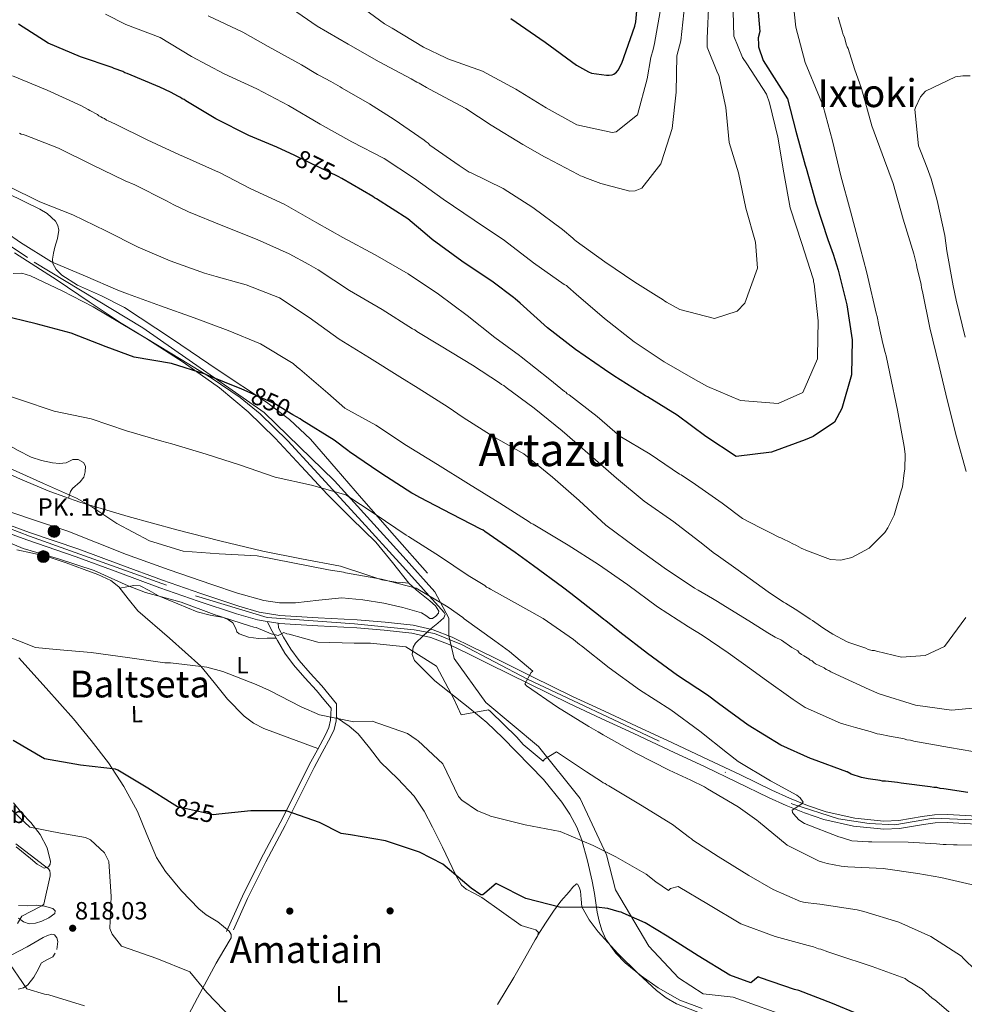
# Model space of a CAD drawing. Extents: x 586884 to 593753, y 743068 to 747785.
# Drawn here: x 590580 to 590986, y 744745 to 745168 of the extents above; entities that cross this region are included whole.
import ezdxf
from ezdxf.enums import TextEntityAlignment as Align

# ---------------------------------------------------------------- set-up
doc = ezdxf.new("R2010")
doc.units = 0
doc.header["$MEASUREMENT"] = 0
for name, pattern in [('DGN Style 3', [109.43408, 78.1672, -31.26688]), ('DGN Style 4', [125.145687, 62.53376, -31.26688, 0.078167, -31.26688]), ('DGN Style 5', [54.71704, 23.45016, -31.26688])]:
    doc.linetypes.add(name, pattern=pattern)
for name, color, linetype in [('Nivel 16', 7, 'Continuous'), ('Nivel 17', 7, 'Continuous'), ('Nivel 21', 7, 'Continuous'), ('Nivel 22', 7, 'Continuous'), ('Nivel 23', 7, 'Continuous'), ('Nivel 35', 7, 'Continuous'), ('Nivel 36', 7, 'Continuous'), ('Nivel 37', 7, 'Continuous'), ('Nivel 4', 7, 'Continuous'), ('Nivel 41', 7, 'Continuous'), ('Nivel 44', 7, 'Continuous'), ('Nivel 45', 7, 'Continuous'), ('Nivel 5', 7, 'Continuous'), ('Nivel 54', 7, 'Continuous'), ('Nivel 59', 7, 'Continuous'), ('Nivel 7', 7, 'Continuous')]:
    doc.layers.add(name, color=color, linetype=linetype)
doc.styles.add('Style-arial', font='arial.shx', dxfattribs={"bigfont": 'arialbig.shx'})
doc.styles.add('Style-ariali', font='ariali.shx', dxfattribs={"bigfont": 'arialibig.shx'})
doc.styles.add('Style-arialn', font='arialn.shx', dxfattribs={"bigfont": 'arialnbig.shx'})
doc.styles.add('Style-times', font='times.shx', dxfattribs={"bigfont": 'timesbig.shx'})

# ---------------------------------------------------------------- blocks, each defined once
blk = doc.blocks.new('5PATER_12')
at = {"layer": 'Nivel 7', "linetype": 'Continuous', "lineweight": 0}
h = blk.add_hatch(color=53, dxfattribs=at)
edge = h.paths.add_edge_path()
edge.add_ellipse((0, 0), major_axis=(-1.08, -1.12), ratio=0.999422, start_angle=0, end_angle=360)
blk = doc.blocks.new('5PERFI_21')
at = {"layer": 'Nivel 17', "linetype": 'Continuous', "lineweight": 0}
h = blk.add_hatch(color=7, dxfattribs=at)
edge = h.paths.add_edge_path()
edge.add_arc((0, 0), 1.56, 315.6665, 675.6665)
blk = doc.blocks.new('5PERFI_20')
at = {"layer": 'Nivel 17', "color": 7, "linetype": 'Continuous', "lineweight": 0}
blk.add_blockref('5PERFI_21', (0, 0), dxfattribs=at)
blk = doc.blocks.new('5HITCA')
at = {"layer": 'Nivel 21', "linetype": 'Continuous', "lineweight": 0}
h = blk.add_hatch(color=1, dxfattribs=at)
edge = h.paths.add_edge_path()
edge.add_arc((0, 0), 2.56, 0, 360)
at = {"layer": 'Nivel 21', "color": 7, "linetype": 'Continuous', "lineweight": 0}
blk.add_circle((0, 0), 2.56, dxfattribs=at)

msp = doc.modelspace()

# ---------------------------------------------------------------- linework, layer by layer
at = {"layer": 'Nivel 16', "color": 1, "linetype": 'Continuous', "lineweight": 13}
msp.add_polyline3d([(590574.982, 745093.488, 859.733), (590588.69, 745086.716, 859.628), (590591.817, 745084.834, 859.635), (590595.351, 745081.63, 859.613), (590596.387, 745079.804, 859.573), (590596.807, 745077.794, 859.505), (590596.219, 745074.167, 859.017), (590595.185, 745070.371, 858.138), (590594.619, 745067.794, 857.042), (590594.106, 745065.233, 856.202), (590594.242, 745063.418, 856.114), (590595.776, 745060.774, 856.028), (590598.172, 745058.445, 855.974), (590604.86, 745054.046, 855.874), (590615.165, 745049.476, 855.744), (590625.103, 745044.52, 855.518), (590645.275, 745031.243, 854.575), (590665.284, 745017.649, 853.354), (590685.968, 745003.84, 851.976), (590695.88, 744996.416, 851.177), (590704.929, 744987.923, 850.279), (590715.998, 744975.265, 848.377), (590726.867, 744962.549, 846.52), (590741.008, 744946.481, 844.982), (590755.149, 744930.413, 843.445)], dxfattribs=at)
at = {"layer": 'Nivel 21', "color": 7, "linetype": 'DGN Style 3', "lineweight": 0}
for points in [[(590518.358, 745109.343, 858.623), (590586.32, 745064.002, 854.344), (590632.91, 745035.733, 852.651), (590685.013, 744999.46, 849.133), (590715.218, 744969.989, 846.208), (590744.668, 744937.494, 842.835), (590758.261, 744922.381, 840.815), (590764.301, 744911.045, 839.214), (590764.301, 744903.489, 837.9), (590766.567, 744893.665, 836.489), (590780.159, 744874.773, 835.449), (590802.813, 744855.881, 835.144), (590820.708, 744833.582, 832.996), (590832.035, 744809.4, 829.783), (590835.811, 744794.287, 827.03), (590850.158, 744770.105, 824.26), (590862.995, 744756.503, 823.812), (590873.567, 744749.702, 823.791), (590886.404, 744748.19, 824.304), (590912.078, 744739.122, 824.06), (590939.263, 744720.23, 823.214), (590954.365, 744705.872, 822.708), (590973.243, 744683.957, 821.455)], [(590686.306, 744909.638, 836.333), (590688.488, 744905.534, 835.536), (590690.672, 744901.43, 834.738), (590693.88, 744896.031, 833.687), (590697.628, 744890.974, 832.688), (590702.532, 744885.472, 832.109), (590707.439, 744879.982, 831.549), (590710.616, 744876.174, 830.808), (590713.792, 744872.367, 830.068), (590713.68, 744869.802, 829.556), (590713.567, 744867.238, 829.043), (590712.815, 744864.021, 828.598), (590711.362, 744860.948, 828.303), (590707.855, 744854.496, 827.507), (590704.392, 744848.052, 826.765), (590698.134, 744835.588, 825.927), (590691.867, 744823.13, 825.284), (590683.625, 744807.461, 823.872), (590675.717, 744791.617, 822.721), (590668.849, 744776.493, 822.146)]]:
    msp.add_polyline3d(points, dxfattribs=at)
at = {"layer": 'Nivel 21', "color": 7, "linetype": 'Continuous', "lineweight": 13}
for points in [[(590691.029, 744908.855, 836.331), (590686.306, 744909.638, 836.333), (590682.18, 744910.322, 836.334), (590673.143, 744912.851, 836.331), (590656.642, 744918.365, 836.286), (590640.262, 744924.144, 836.217), (590622.244, 744930.772, 836.039), (590604.226, 744937.394, 835.875), (590583.141, 744944.656, 835.94), (590562.191, 744952.283, 836.046), (590552.145, 744956.663, 836.016), (590542.153, 744961.163, 835.989), (590527.411, 744967.538, 836.103), (590512.672, 744973.92, 836.331), (590495.778, 744981.26, 836.705), (590478.898, 744988.62, 837.299), (590467.298, 744993.743, 837.98), (590455.711, 744998.887, 838.723), (590443.876, 745004.281, 839.054), (590439.918, 745006.085, 839.165), (590432.5, 745009.182, 839.542)], [(590563.465, 744955.472, 836.046), (590584.287, 744947.892, 835.94), (590605.377, 744940.628, 835.875), (590623.429, 744933.994, 836.039), (590641.426, 744927.374, 836.217), (590657.757, 744921.612, 836.286), (590674.15, 744916.134, 836.331), (590682.925, 744913.678, 836.334), (590691.806, 744912.206, 836.331), (590708.275, 744911.167, 836.266), (590724.979, 744910.327, 836.502), (590736.933, 744909.368, 836.992), (590748.994, 744908.003, 837.527), (590757.624, 744906.046, 837.894), (590765.801, 744902.82, 838.267), (590774.53, 744898.612, 838.716), (590783.129, 744894.408, 839.178), (590800.271, 744885.849, 840.116), (590817.457, 744877.456, 841.058), (590831.167, 744871.067, 841.792), (590844.914, 744864.69, 842.482), (590860.382, 744857.469, 843.099), (590875.857, 744850.234, 843.621), (590889.492, 744843.718, 844.048), (590903.05, 744837.172, 844.475), (590910.583, 744833.766, 844.988), (590918.259, 744830.622, 845.5), (590926.31, 744827.863, 845.712), (590938.668, 744825.076, 845.909), (590951.103, 744823.84, 846.183), (590957.471, 744824.167, 846.405), (590967.566, 744825.84, 846.761), (590972.918, 744826.554, 846.935), (590978.369, 744826.713, 847.095), (590991.097, 744826.019, 847.414)], [(590691.029, 744908.855, 836.331), (590691.416, 744908.791, 836.331), (590708.081, 744907.74, 836.266), (590724.756, 744906.901, 836.502), (590736.603, 744905.951, 836.992), (590748.42, 744904.613, 837.527), (590756.609, 744902.756, 837.894), (590764.424, 744899.673, 838.267), (590773.031, 744895.524, 838.716), (590781.608, 744891.33, 839.178), (590798.751, 744882.771, 840.116), (590815.979, 744874.358, 841.058), (590829.72, 744867.954, 841.792), (590843.466, 744861.578, 842.482), (590858.929, 744854.359, 843.099), (590874.39, 744847.13, 843.621), (590888.006, 744840.624, 844.048), (590901.596, 744834.062, 844.475), (590909.225, 744830.613, 844.988), (590917.051, 744827.407, 845.5), (590925.373, 744824.555, 845.712), (590938.119, 744821.681, 845.909), (590951.021, 744820.398, 846.183), (590957.841, 744820.749, 846.405), (590968.074, 744822.445, 846.761), (590973.196, 744823.128, 846.935), (590978.326, 744823.278, 847.095), (590990.865, 744822.594, 847.414)]]:
    msp.add_polyline3d(points, dxfattribs=at)
at = {"layer": 'Nivel 21', "color": 7, "linetype": 'Continuous', "lineweight": 0}
msp.add_polyline3d([(590691.029, 744908.855, 836.331), (590691.162, 744906.957, 835.536), (590693.313, 744902.916, 834.738), (590696.405, 744897.711, 833.687), (590699.98, 744892.887, 832.688), (590704.792, 744887.489, 832.109), (590709.732, 744881.962, 831.549), (590712.942, 744878.114, 830.808), (590716.118, 744874.307, 830.068), (590716.072, 744869.697, 829.556), (590715.949, 744866.91, 829.043), (590715.088, 744863.228, 828.598), (590713.498, 744859.864, 828.303), (590709.961, 744853.358, 827.507), (590706.517, 744846.948, 826.765), (590700.273, 744834.513, 825.927), (590693.996, 744822.035, 825.284), (590685.756, 744806.369, 823.872), (590677.879, 744790.587, 822.721), (590674.842, 744783.899, 822.465), (590671.788, 744777.171, 822.209)], dxfattribs=at)
at = {"layer": 'Nivel 22', "color": 30, "linetype": 'DGN Style 5', "lineweight": 30, "flags": 128}
for points, elevation in [([(590716.735, 745100.76), (590704.639, 745106.701), (590698.214, 745109.751)], 875), ([(590698.214, 745109.751), (590698.214, 745109.751)], 875), ([(590698.214, 745109.751), (590698.214, 745109.751)], 875), ([(590697.375, 744998.473), (590689.664, 745003.1), (590679.046, 745007.851)], 850), ([(590665.532, 744826.83), (590663.334, 744826.602), (590647.761, 744829.993), (590645.469, 744831.455)], 825)]:
    msp.add_lwpolyline(points, dxfattribs=dict(at, elevation=elevation))
at = {"layer": 'Nivel 23', "color": 7, "linetype": 'DGN Style 4', "lineweight": 0}
msp.add_polyline3d([(590554.2, 744957.773, 836.02), (590584.194, 744946.21, 835.939), (590655.554, 744920.697, 836.279), (590686.374, 744911.337, 836.333), (590723.798, 744908.584, 836.487), (590749.39, 744906.106, 837.558), (590758.196, 744904.455, 837.937), (590769.753, 744899.775, 838.492), (590798.117, 744884.813, 840.043), (590912.041, 744831.131, 845.133), (590931.578, 744824.799, 845.804), (590944.787, 744822.872, 846.049), (590955.794, 744822.321, 846.34), (590972.417, 744825.075, 846.915), (590993.055, 744824.249, 847.455), (591033.506, 744819.569, 847.422), (591059.098, 744812.687, 846.032), (591082.212, 744809.659, 845.274), (591126.861, 744799.544, 843.714), (591160.158, 744787.706, 843.816), (591214.918, 744767.334, 845.22)], dxfattribs=at)
at = {"layer": 'Nivel 35', "color": 92, "linetype": 'DGN Style 3', "lineweight": 0}
for points in [[(590623.669, 745037.751, 853.441), (590609.895, 745046.99, 854.057), (590596.115, 745056.226, 854.694), (590586.969, 745062.172, 855.635), (590577.752, 745067.973, 856.403)], [(590873.143, 744743.343, 821.89), (590863.436, 744746.91, 822.256), (590854.244, 744752.236, 822.687), (590846.854, 744757.415, 822.646), (590839.998, 744763.05, 822.25), (590836.011, 744767.164, 821.971), (590831.767, 744773.215, 821.798), (590830.034, 744777.015, 821.89), (590828.861, 744780.888, 822.613), (590828.057, 744784.797, 824.123), (590826.858, 744792.708, 827.704), (590825.803, 744798.039, 829.066), (590823.809, 744806.801, 829.79), (590821.476, 744815.617, 830.317), (590819.267, 744821.315, 830.547), (590816.324, 744826.856, 830.69), (590812.881, 744832.056, 830.768), (590804.908, 744841.691, 830.844), (590787.495, 744859.676, 831.458), (590780.682, 744866.232, 832.195), (590773.293, 744872.264, 833.252), (590758.348, 744884.081, 835.689), (590749.518, 744892.838, 837.039), (590748.558, 744895.505, 837.18), (590749.023, 744898.569, 837.261), (590750.002, 744900.248, 837.381), (590753.343, 744903.399, 838.287), (590756.762, 744906.592, 839.203), (590759.519, 744908.864, 839.437), (590762.204, 744911.156, 839.585), (590762.793, 744912.656, 839.641), (590762.378, 744913.492, 839.659), (590753.435, 744923.368, 839.319), (590744.492, 744933.218, 839.203), (590725.454, 744954.1, 841.22), (590706.416, 744974.923, 844.215), (590695.149, 744987.198, 846.589), (590683.325, 744998.855, 849.09), (590674.73, 745005.88, 850.252), (590662.29, 745014.32, 851.249), (590649.408, 745022.111, 852.075), (590623.669, 745037.751, 853.441)]]:
    msp.add_polyline3d(points, dxfattribs=at)
at = {"layer": 'Nivel 36', "color": 92, "linetype": 'Continuous', "lineweight": 0}
for points in [[(590577.232, 745059.15, 852.91), (590580.936, 745059.29, 852.443), (590584.649, 745058.097, 851.999), (590598.252, 745051.704, 852.089), (590611.573, 745044.741, 852.226), (590622.959, 745038.129, 851.352), (590634.226, 745031.335, 850.518), (590650.254, 745021.088, 850.387), (590665.799, 745010.06, 849.891), (590678.179, 744999.67, 848.621), (590689.688, 744988.41, 847.329), (590700.943, 744976.294, 845.996), (590712.182, 744964.181, 844.652), (590722.557, 744953.914, 842.762), (590732.925, 744943.633, 840.836), (590740.158, 744934.907, 840.176), (590747.082, 744926.142, 840.039), (590750.455, 744923.015, 840.117), (590756.202, 744918.528, 840.321), (590758.551, 744916.303, 840.403), (590760.038, 744914.047, 840.437), (590759.936, 744913.239, 840.429), (590758.756, 744911.927, 840.4), (590757.227, 744910.882, 840.381), (590756.111, 744910.855, 840.402), (590754.431, 744912.174, 840.472), (590752.642, 744913.391, 840.494), (590744.566, 744915.592, 840.109), (590736.362, 744917.474, 839.697), (590727.384, 744918.989, 839.483), (590718.393, 744919.828, 839.298), (590708.44, 744918.85, 839.164), (590698.485, 744917.603, 839.014), (590691.636, 744917.629, 838.747), (590684.804, 744918.583, 838.444), (590673.531, 744921.797, 838.14), (590662.512, 744925.443, 837.989), (590644.17, 744931.823, 838.251), (590625.91, 744938.401, 838.558), (590613.318, 744943.376, 838.29), (590600.733, 744948.361, 838.102), (590584.721, 744953.711, 838.415), (590568.714, 744959.094, 838.729)], [(590569.898, 744975.459, 839.511), (590569.294, 744978.442, 840.366), (590568.689, 744981.425, 841.22), (590568.568, 744983.426, 841.741), (590569.497, 744985.422, 842.131), (590571.728, 744986.474, 842.365), (590574.047, 744986.044, 842.472), (590579.403, 744983.082, 842.65), (590584.936, 744980.19, 842.757), (590589.472, 744978.78, 842.653), (590594.078, 744977.734, 842.586), (590597.079, 744977.541, 842.895), (590600.057, 744977.803, 843.27), (590601.499, 744978.52, 843.352), (590602.888, 744979.26, 843.384), (590605.196, 744979.177, 843.307), (590607.46, 744977.889, 843.042), (590608.334, 744976.387, 842.66), (590608.229, 744973.92, 841.827), (590607.533, 744971.625, 841.163), (590606.079, 744969.67, 840.807), (590602.71, 744966.76, 840.396), (590601.8, 744965.401, 840.282), (590601.003, 744962.559, 840.202)], [(590569.898, 744975.459, 839.511), (590580.37, 744970.777, 839.728), (590592.965, 744965.452, 840.028), (590605.831, 744960.821, 840.297), (590626.612, 744954.661, 839.954), (590647.545, 744949.061, 839.5), (590665.942, 744944.324, 839.618), (590684.389, 744939.807, 839.842), (590701.072, 744936.485, 840.147), (590717.783, 744933.361, 840.468), (590729.586, 744929.505, 840.816), (590735.473, 744927.578, 840.836), (590741.499, 744926.517, 840.525), (590744.29, 744926.33, 840.282), (590747.082, 744926.142, 840.039)], [(590578.873, 744940.43, 834.245), (590585.6, 744939, 834.125), (590592.292, 744937.453, 834.017), (590600.045, 744934.796, 834.34), (590607.734, 744931.937, 834.643), (590613.546, 744929.831, 834.547), (590619.18, 744927.229, 834.188), (590622.558, 744924.514, 833.765), (590626.579, 744919.326, 832.986), (590630.722, 744914.264, 832.308), (590644.324, 744902.415, 831.24), (590657.769, 744890.372, 830.201), (590663.575, 744883.388, 829.057), (590669.324, 744876.268, 828.094), (590676.472, 744868.993, 827.936), (590680.434, 744865.902, 827.906), (590684.849, 744863.634, 827.809), (590696.004, 744859.492, 827.439), (590708.124, 744854.991, 827.037)], [(590623.031, 744923.904, 833.673), (590626.014, 744924.508, 834.1), (590628.997, 744925.112, 834.527), (590631.722, 744924.944, 834.762), (590635.664, 744922.927, 834.702), (590639.586, 744920.678, 834.527), (590647.884, 744917.213, 834.322), (590656.183, 744913.752, 834.072), (590661.833, 744912.405, 833.711), (590667.603, 744911.322, 833.388), (590669.702, 744910.383, 833.54), (590671.615, 744909.09, 833.73), (590672.822, 744906.591, 833.73), (590673.298, 744905.235, 833.722), (590674.234, 744904.279, 833.73), (590678.331, 744902.827, 833.762), (590682.515, 744902.382, 834.015), (590686.324, 744902.413, 834.475), (590690.133, 744902.444, 834.935)], [(590579.724, 744894.045, 829.059), (590591.463, 744880.98, 827.963), (590603.096, 744867.832, 826.667), (590610.803, 744858.549, 825.754), (590618.125, 744848.927, 824.844), (590624.738, 744838.679, 823.932), (590630.613, 744827.999, 823.022), (590634.659, 744818.087, 822.113), (590638.818, 744808.16, 821.484), (590642.713, 744802.146, 821.399), (590649.594, 744793.913, 821.455), (590657.015, 744786.159, 821.541), (590660.061, 744783.671, 821.558), (590665.142, 744780.579, 821.59), (590669.941, 744776.627, 821.598), (590670.82, 744775.221, 821.538), (590670.828, 744773.789, 821.427), (590667.645, 744768.362, 820.973), (590664.405, 744762.893, 820.516), (590656.463, 744748, 819.297), (590648.519, 744733.092, 818.01)], [(590716.012, 744868.343, 829.307), (590718.738, 744866.524, 829.108), (590721.465, 744864.704, 828.908), (590725.336, 744861.379, 828.637), (590730.194, 744855.303, 828.335), (590735.03, 744849.199, 828.054), (590742.371, 744842.027, 827.707), (590749.439, 744834.559, 827.314), (590753.704, 744828.116, 826.651), (590757.283, 744821.265, 825.89), (590761.523, 744812.634, 825.174), (590765.742, 744803.992, 824.466), (590767.559, 744800.071, 824.151), (590769.818, 744796.351, 823.84), (590771.694, 744794.646, 823.675), (590775.056, 744792.837, 823.465), (590778.423, 744791.04, 823.27), (590786.907, 744785.019, 822.738), (590795.365, 744778.992, 822.587), (590799.698, 744777.721, 822.741), (590801.715, 744777.128, 822.84), (590802.805, 744775.946, 822.928), (590802.414, 744774.396, 823.009), (590801.417, 744772.797, 823.042), (590796.85, 744764.747, 822.665), (590792.206, 744756.742, 822.131), (590785.214, 744745.135, 821.387)], [(590577.327, 744831.655, 820.05), (590581.021, 744827.34, 819.828), (590584.83, 744823.199, 819.652), (590586.884, 744820.724, 819.378), (590588.876, 744818.121, 818.968), (590591.829, 744812.412, 817.736), (590593.283, 744806.496, 816.121), (590593.166, 744805.298, 815.651), (590592.455, 744804.208, 815.209), (590590.616, 744803.614, 814.804), (590587.564, 744805.299, 814.418), (590584.724, 744807.82, 814.184), (590578.585, 744812.836, 813.783)], [(590802.523, 744774.828, 822.987), (590805.879, 744779.991, 823.926), (590809.236, 744785.156, 824.866), (590812.47, 744789.401, 825.538), (590815.974, 744793.493, 826.005), (590817.514, 744795.435, 826.106), (590819.067, 744796.946, 826.119), (590819.603, 744796.823, 826.11), (590820.267, 744795.452, 826.059), (590820.811, 744793.834, 825.948), (590821.099, 744790.368, 825.303), (590821.46, 744787.007, 824.639), (590824.542, 744781.41, 823.917), (590828.42, 744776.266, 823.386), (590836.846, 744767.019, 822.698), (590845.716, 744758.242, 822.19), (590853.452, 744751.162, 822.043), (590857.586, 744748.002, 822.008), (590862.099, 744745.333, 821.905), (590871.242, 744741.785, 821.144)], [(590579.486, 744782.138, 814.894), (590581.749, 744780.529, 815.361), (590584.141, 744779.702, 815.832), (590586.815, 744779.958, 816.396), (590589.538, 744780.904, 816.971), (590592.548, 744782.346, 817.155), (590595.196, 744784.102, 816.629), (590595.326, 744785.297, 816.03), (590594.315, 744786.37, 815.433), (590590.746, 744787.347, 814.666), (590587.18, 744787.711, 813.895), (590583.323, 744787.455, 812.67), (590579.492, 744787.622, 811.503)], [(590595.944, 744768.733, 816.971), (590596.365, 744772.101, 817.017), (590596.001, 744773.744, 816.949), (590595.017, 744774.987, 816.857), (590593.868, 744775.314, 816.777), (590591.986, 744774.719, 816.636), (590590.19, 744773.792, 816.458), (590583.272, 744769.793, 815.469), (590576.324, 744766.226, 814.465)], [(590579.414, 744751.71, 814.006), (590581.676, 744752.235, 814.348), (590583.592, 744753.496, 814.693), (590586.047, 744756.815, 815.32), (590588.068, 744760.383, 815.946), (590588.756, 744761.681, 816.141), (590589.462, 744762.962, 816.287), (590591.74, 744764.299, 816.49), (590594.272, 744765.581, 816.686), (590595.31, 744767.106, 816.831)]]:
    msp.add_polyline3d(points, dxfattribs=at)
at = {"layer": 'Nivel 4', "color": 30, "linetype": 'Continuous', "lineweight": 30, "flags": 128}
for points, elevation in [([(590790.99, 745168.62), (590805.742, 745158.476), (590819.182, 745148.668), (590824.286, 745145.692), (590825.534, 745145.18), (590832.062, 745144.332), (590833.214, 745144.332), (590834.43, 745144.492), (590835.23, 745144.812), (590836.35, 745145.596), (590837.038, 745146.428), (590838.574, 745149.452), (590844.206, 745165.436), (590844.622, 745167.26), (590846.014, 745182.94)], 900), ([(590896.494, 745178.14), (590897.902, 745163.064), (590897.094, 745160.433), (590897.206, 745157.483), (590897.296, 745156.475), (590897.538, 745155.623), (590898.984, 745151.524), (590899.227, 745150.672), (590909.75, 745134.096), (590913.25, 745120.312), (590917.304, 745105.603), (590917.706, 745104.442), (590922.001, 745089.114), (590926.994, 745073.794), (590929.32, 745067.452), (590931.497, 745060.565), (590935.166, 745045.618), (590937.437, 745030.655), (590937.224, 745015.585)], 875), ([(590698.214, 745109.751), (590690.425, 745113.448), (590678.484, 745118.358), (590664.265, 745125.571), (590651.36, 745133.343), (590650.654, 745133.878), (590649.874, 745134.18), (590649.091, 745134.714), (590648.233, 745135.093), (590644.793, 745136.995), (590640.263, 745139.194), (590626.137, 745145.088), (590625.201, 745145.388), (590624.341, 745145.844), (590620.675, 745147.199), (590619.816, 745147.655), (590606.171, 745152.234), (590592.277, 745158.13), (590579.524, 745166.215)], 875), ([(590937.224, 745015.585), (590933.044, 745001.09), (590929.849, 744995.306), (590920.678, 744989.141), (590917.355, 744987.704), (590902.816, 744982.332), (590887.615, 744980.446), (590874.621, 744989.149), (590862.322, 744998.248), (590849.57, 745006.177), (590848.711, 745006.556), (590835.174, 745015.175), (590831.104, 745017.923), (590818.656, 745026.4), (590806.741, 745035.814), (590794.89, 745046.394), (590792.85, 745048.234), (590792.144, 745048.77), (590783.291, 745055.346), (590769.827, 745064.432), (590757.136, 745073.76), (590755.018, 745075.599), (590746.704, 745082.57), (590733.244, 745091.268), (590732.463, 745091.647), (590731.679, 745092.259), (590718.387, 745099.949), (590716.735, 745100.76)], 875), ([(590679.046, 745007.851), (590675.454, 745009.459), (590660.551, 745015.421), (590659.691, 745015.877), (590645.269, 745020.447), (590629.238, 745023.212), (590617.225, 745027.654), (590602.168, 745033.46), (590587.054, 745037.478), (590571.787, 745041.261)], 850), ([(590987.13, 744836.158), (590976.859, 744837.748), (590975.304, 744837.885), (590973.901, 744838.335), (590972.503, 744838.318), (590970.946, 744838.611), (590958.501, 744840.175), (590956.945, 744840.467), (590951.812, 744841.029), (590950.569, 744841.015), (590949.479, 744841.313), (590944.344, 744842.03), (590941.541, 744842.618), (590937.021, 744843.964), (590935.3, 744845.031), (590935.144, 744845.029), (590920.402, 744850.45), (590919.543, 744850.828), (590906.818, 744856.505), (590892.894, 744865.042), (590880.047, 744874.445), (590875.346, 744877.963), (590862.511, 744886.357), (590849.663, 744895.839), (590837.673, 744905.019), (590831.792, 744909.844), (590830.852, 744910.532), (590829.284, 744911.834), (590816.665, 744921.629), (590813.139, 744924.306), (590800.605, 744933.558), (590792.772, 744939.214), (590779.775, 744948.228), (590778.991, 744948.84), (590778.054, 744949.217), (590765.629, 744955.752), (590751.877, 744962.893), (590749.297, 744964.339), (590748.438, 744964.717), (590737.483, 744971.735), (590734.196, 744973.871), (590721.592, 744982.501), (590720.885, 744983.114), (590715.01, 744987.473), (590701.24, 744996.089), (590700.457, 744996.624), (590697.375, 744998.473)], 850), ([(590645.469, 744831.455), (590635.085, 744838.079), (590622.181, 744845.773), (590621.167, 744846.149), (590606.157, 744847.839), (590590.668, 744850.688), (590577.296, 744858.532)], 825), ([(590940.127, 744740.893), (590929.044, 744745.579), (590914.533, 744751.158), (590912.743, 744751.525), (590898.083, 744756.481), (590897.069, 744756.935), (590893.913, 744754.413), (590884.944, 744757.648), (590871.333, 744766.033), (590858.031, 744774.5), (590848.645, 744780.138), (590839.12, 744784.376), (590838.339, 744784.756), (590837.405, 744784.9), (590832.574, 744786.32), (590827.595, 744786.961), (590812.453, 744786.707), (590797.418, 744790.648), (590785.465, 744796.645), (590784.606, 744797.023), (590779.762, 744792.851), (590778.916, 744792.142), (590778.061, 744792.132), (590773.834, 744795.034), (590761.752, 744805.379), (590751.673, 744810.543), (590737.093, 744815.421), (590722.073, 744817.965), (590718.028, 744818.539), (590708.808, 744823.325), (590694.459, 744828.284), (590679.314, 744828.263), (590665.532, 744826.83)], 825)]:
    msp.add_lwpolyline(points, dxfattribs=dict(at, elevation=elevation))
at = {"layer": 'Nivel 5', "color": 30, "linetype": 'Continuous', "lineweight": 0, "flags": 128}
for points, elevation in [([(590911.63, 745180.954), (590913.369, 745164.974), (590917.273, 745149.797), (590923.506, 745134.802), (590925.104, 745130.937), (590929.005, 745116.071), (590932.597, 745101.045), (590936.812, 745085.871), (590941.038, 745069.766), (590943.637, 745060.01), (590944.287, 745057.532), (590947.73, 745042.039), (590948.212, 745040.646), (590948.876, 745036.926), (590950.677, 745029.025), (590951.654, 745025.153), (590952.136, 745023.76), (590953.623, 745016.166), (590956.913, 745000.361), (590959.89, 744984.862), (590960.24, 744981.448), (590960.159, 744975.079), (590959.866, 744973.522), (590959.16, 744967.456), (590958.559, 744965.74), (590955.573, 744955.298), (590952.841, 744949.83), (590951.467, 744947.794), (590945.478, 744941.822), (590944.864, 744941.193), (590937.301, 744937.067), (590932.654, 744935.925), (590928.146, 744936.184), (590918.316, 744939.953), (590915.662, 744941.164), (590913.63, 744942.228), (590911.755, 744943.138), (590910.661, 744943.747), (590907.694, 744945.11), (590906.912, 744945.567), (590905.976, 744945.867), (590902.382, 744947.689), (590897.851, 744949.967), (590890.349, 744953.918), (590882.279, 744959.959), (590881.652, 744960.496), (590868.809, 744969.511), (590865.13, 744971.954), (590864.113, 744972.641), (590863.333, 744972.942), (590850.729, 744981.494), (590837.668, 744989.265), (590828.018, 744997.618), (590815.947, 745007.031), (590815.165, 745007.488), (590814.615, 745008.103), (590813.911, 745008.483), (590807.717, 745013.537), (590795.409, 745023.335), (590794.626, 745023.87), (590784.128, 745031.669), (590772.135, 745041.083), (590759.913, 745050.183), (590746.919, 745058.964), (590732.611, 745067.108), (590718.777, 745074.558), (590707.674, 745080.953), (590693.601, 745088.944), (590679.311, 745095.535), (590665.794, 745102.446), (590664.154, 745103.281), (590650.413, 745109.412), (590648.618, 745110.168), (590634.796, 745116.609), (590621.205, 745123.208), (590618.081, 745124.725), (590617.3, 745125.026), (590616.517, 745125.639), (590615.659, 745125.939), (590614.953, 745126.475), (590614.095, 745126.853), (590613.389, 745127.389)], 870), ([(590660.997, 745169.83), (590675.834, 745162.857), (590686.78, 745156.693), (590701.007, 745148.781), (590707.967, 745144.668), (590708.75, 745144.134), (590713.596, 745141.549), (590717.66, 745139.344), (590718.521, 745138.733), (590730.249, 745132.035), (590740.89, 745125.324), (590753.731, 745116.386), (590754.517, 745115.619), (590755.378, 745115.085), (590756.163, 745114.317), (590768.692, 745105.531), (590773.074, 745102.709), (590773.855, 745102.33), (590787.681, 745095.578), (590800.357, 745087.493), (590813.05, 745078.01), (590817.519, 745074.334), (590818.227, 745073.565), (590818.933, 745073.03), (590831.23, 745064.086), (590844.224, 745055.383), (590853.3, 745049.663), (590856.351, 745047.757), (590857.057, 745047.222), (590857.838, 745046.842), (590863.544, 745043.724), (590878.424, 745039.781), (590888.095, 745043), (590891.395, 745046.378), (590896.812, 745061.431), (590895.983, 745072.606), (590891.853, 745087.159), (590888.724, 745102.423), (590884.613, 745115.346), (590883.272, 745130.475), (590880.315, 745144.265), (590879.681, 745145.345), (590875.281, 745156.401), (590875.269, 745160.083), (590875.954, 745176.14)], 885), ([(590865.684, 745175.141), (590863.912, 745159.023), (590862.236, 745152.641), (590861.874, 745137.026), (590860.192, 745121.395), (590855.621, 745107.051), (590855.32, 745106.271), (590847.131, 745095.846), (590844.271, 745094.648), (590842.02, 745094.544), (590829.634, 745097.739), (590822.69, 745100.377), (590821.831, 745100.833), (590820.818, 745101.132), (590819.879, 745101.665), (590806.282, 745108.807), (590805.345, 745109.262), (590796.041, 745114.591), (590782.508, 745122.899), (590771.552, 745129.995), (590758.109, 745137.217), (590754.748, 745139.042), (590752.247, 745140.41), (590751.542, 745140.868), (590750.606, 745141.246), (590748.103, 745142.77), (590734.349, 745150.066), (590721.134, 745157.679), (590707.841, 745165.369), (590694.922, 745174.306)], 890), ([(590724.321, 745175.444), (590736.697, 745166.424), (590739.982, 745164.52), (590753.436, 745156.289), (590763.042, 745151.74), (590763.901, 745151.362), (590778.719, 745146.098), (590793.022, 745138.342), (590806.086, 745130.261), (590819.297, 745122.959), (590834.481, 745119.64), (590836.186, 745119.971), (590845.266, 745127.222), (590849.434, 745142.804), (590851.115, 745151.91), (590852.007, 745155.338), (590852.556, 745157.962), (590855.414, 745174.141)], 895), ([(590886.224, 745177.14), (590886.625, 745161.144), (590890.38, 745151.938), (590892.199, 745149.164), (590900.66, 745136.214), (590901.946, 745132.423), (590905.536, 745117.631), (590908.12, 745102.438), (590910.937, 745087.326), (590915.853, 745072.005), (590920.606, 745057.303), (590920.849, 745056.452), (590920.937, 745055.521), (590921.18, 745054.669), (590922.918, 745038.845), (590922.552, 745023.541), (590922.564, 745022.531), (590916.286, 745008.012), (590905.701, 745003.306), (590889.531, 745004.594), (590875.404, 745010.565)], 880), ([(590875.404, 745010.565), (590870.244, 745013.457), (590856.796, 745021.145), (590843.88, 745029.771), (590831.105, 745039.719), (590819.022, 745050.219), (590815.413, 745053.361), (590814.785, 745053.898), (590813.769, 745054.429), (590800.69, 745063.753), (590788.152, 745073.315), (590775.158, 745082.018), (590761.927, 745091.107), (590749.631, 745099.895), (590736.56, 745108.52), (590722.652, 745115.659), (590709.05, 745123.267), (590695.442, 745131.341), (590681.923, 745138.407), (590667.79, 745144.922), (590653.802, 745152.293), (590640.348, 745160.447), (590625.682, 745166.024), (590616.931, 745170.504)], 880), ([(590931.423, 745169.179), (590933.361, 745162.833), (590933.686, 745161.594), (590934.163, 745160.668), (590934.976, 745157.571), (590935.299, 745156.487), (590935.774, 745155.716), (590938.515, 745147.049), (590941.566, 745138.541), (590945.945, 745122.593), (590951.399, 745107.744), (590955.087, 745097.845), (590959.459, 745082.518), (590963.983, 745067.503), (590965.123, 745063.012), (590965.291, 745061.927), (590967.088, 745054.336), (590967.26, 745052.94), (590967.744, 745051.392), (590970.877, 745035.74), (590974.796, 745019.32), (590978.388, 745004.295), (590982.294, 744988.962), (590986.506, 744974.099)], 865), ([(590613.389, 745127.389), (590610.185, 745129.138), (590609.404, 745129.517), (590606.589, 745131.115), (590591.909, 745137.857), (590577.003, 745144.052)], 870), ([(590988.159, 745144.051), (590985.053, 745144.015), (590981.795, 745143.666), (590968.975, 745137.459), (590966.829, 745134.949), (590964.707, 745130.419), (590964.406, 745129.639), (590965.986, 745113.969), (590967.107, 745111.031), (590969.668, 745104.536), (590971.433, 745099.742), (590971.754, 745098.813), (590974.026, 745090.452), (590977.308, 745075.422), (590978.16, 745068.908), (590980.82, 745053.872), (590982.135, 745047.674), (590986.049, 745031.72)], 860), ([(590760.252, 745028.397), (590750.553, 745034.186), (590749.691, 745034.875), (590748.675, 745035.407), (590735.686, 745043.722), (590721.611, 745051.869), (590708.15, 745060.644), (590704.239, 745063.006), (590695.798, 745067.568), (590681.979, 745073.776), (590667.309, 745079.663), (590652.561, 745085.55), (590651.623, 745086.082), (590646.234, 745088.66), (590643.029, 745090.409), (590629.436, 745097.241), (590625.378, 745098.903), (590610.85, 745105.957), (590596.71, 745113.015), (590582.354, 745118.596), (590581.574, 745118.897), (590580.718, 745119.043), (590579.937, 745119.422)], 865), ([(590993.801, 744872.748), (590980.146, 744871.501), (590964.743, 744873.652), (590949.152, 744878.597), (590944.781, 744880.41), (590930.415, 744886.922), (590928.383, 744887.986), (590927.444, 744888.596), (590926.351, 744889.05), (590925.412, 744889.66), (590921.818, 744891.482), (590921.036, 744891.939), (590920.251, 744892.707), (590919.47, 744893.008), (590918.842, 744893.622), (590916.808, 744894.841), (590915.714, 744895.45), (590914.773, 744896.216), (590914.143, 744896.985), (590911.64, 744898.509), (590907.1, 744901.563), (590904.443, 744902.93), (590901.315, 744904.758), (590894.273, 744909.181), (590881.992, 744916.727), (590879.722, 744918.176), (590878.236, 744919.091), (590877.455, 744919.47), (590871.433, 744923.051), (590869.791, 744923.964), (590856.797, 744932.667), (590844.423, 744941.532), (590831.73, 744951.015), (590820.268, 744961.6), (590808.812, 744971.641), (590796.502, 744981.595), (590783.29, 744989.052), (590770.457, 744997.213), (590764.036, 745001.721), (590751.205, 745009.804), (590743.226, 745014.682), (590730.238, 745022.842), (590717.174, 745030.922), (590704.328, 745040.248), (590691.648, 745048.644), (590677.293, 745054.225), (590675.656, 745054.672), (590664.435, 745057.881), (590659.449, 745059.221), (590644.707, 745064.564), (590630.892, 745070.461), (590617.063, 745077.446), (590602.926, 745084.271), (590588.726, 745089.853), (590575.055, 745096.684)], 860), ([(590989.276, 744853.796), (590979.314, 744855.544), (590963.906, 744858.161), (590962.503, 744858.61), (590960.948, 744858.748), (590959.855, 744859.201), (590958.454, 744859.495), (590953.473, 744860.369), (590949.424, 744861.254), (590948.18, 744861.395), (590945.218, 744862.293), (590938.984, 744864.084), (590934.931, 744865.28), (590932.439, 744865.872), (590917.292, 744872.686), (590912.126, 744876.121), (590899.674, 744884.985), (590894.425, 744888.807), (590884.243, 744896.223), (590873.127, 744903.705), (590867.182, 744907.286), (590853.879, 744915.908), (590841.109, 744925.39), (590828.58, 744934.176), (590815.513, 744942.412), (590801.982, 744950.565), (590801.201, 744950.944), (590800.496, 744951.48), (590799.559, 744951.857), (590798.854, 744952.392), (590786.179, 744960.4), (590772.723, 744968.787), (590759.5, 744977.099), (590746.125, 744985.176), (590732.896, 744994.032), (590719.686, 745001.334), (590712.388, 745007.773), (590700.308, 745018.04), (590699.211, 745018.882), (590697.406, 745020.414), (590683.406, 745028.872), (590669.513, 745034.691), (590655.004, 745040.114), (590640.576, 745045.228), (590626.381, 745050.344), (590622.169, 745051.926), (590608.274, 745057.978), (590593.755, 745064.177), (590580.378, 745072.488), (590574.271, 745076.688)], 855), ([(590986.304, 744911.341), (590977.13, 744898.808), (590968.786, 744894.983), (590958.698, 744894.244), (590947.949, 744896.915), (590947.013, 744897.215), (590946.082, 744897.204), (590944.368, 744897.65), (590943.43, 744898.105), (590936.1, 744900.661), (590935.009, 744900.959), (590929.225, 744904.153), (590925.313, 744906.593), (590921.398, 744909.344), (590920.457, 744910.109), (590919.519, 744910.564), (590914.195, 744914.231), (590908.877, 744917.431), (590907.939, 744917.886), (590901.364, 744922.314), (590888.518, 744931.64), (590879.042, 744938.364), (590878.338, 744938.822), (590872.144, 744943.798), (590871.517, 744944.335), (590860.861, 744952.366), (590848.174, 744961.383), (590836.254, 744971.186), (590824.955, 744981.073), (590812.951, 744991.496), (590800.955, 745001.22), (590788.89, 745010.167), (590787.949, 745010.933), (590786.933, 745011.465), (590786.071, 745012.154), (590774.409, 745019.785), (590761.034, 745027.862), (590760.252, 745028.397)], 865), ([(590994.803, 744813.463), (590982.571, 744813.631), (590981.024, 744813.613), (590977.924, 744813.886), (590976.531, 744813.87), (590973.742, 744814.147), (590961.505, 744814.779), (590945.869, 744814.906), (590944.476, 744814.89), (590937.349, 744815.427), (590933.31, 744816.618), (590931.751, 744817.144), (590917.084, 744822.798), (590914.656, 744824.479), (590912.298, 744826.936), (590911.901, 744827.631), (590911.735, 744828.561), (590915.819, 744831.327), (590916.511, 744831.956), (590915.168, 744833.882), (590913.757, 744835.031), (590902.424, 744841.19), (590888.502, 744849.494), (590884.034, 744853.014), (590872.118, 744862.507), (590859.663, 744871.682), (590846.126, 744880.301), (590833.202, 744889.703), (590821.287, 744899.118), (590820.347, 744899.806), (590817.837, 744901.874), (590804.761, 744910.964), (590791.159, 744918.495), (590782.17, 744923.439), (590781.465, 744923.974), (590780.528, 744924.429), (590779.744, 744925.042), (590772.548, 744929.385), (590760.258, 744937.63), (590746.955, 744946.174), (590745.94, 744946.706), (590732.709, 744955.717), (590720.108, 744964.036), (590705.38, 744968.214), (590689.806, 744971.683), (590674.836, 744976.713), (590660.179, 744981.435), (590645.37, 744985.923), (590641.007, 744987.115), (590625.888, 744991.599), (590610.762, 744996.627), (590594.801, 744999.936), (590580.453, 745004.895), (590565.407, 745009.769)], 845), ([(590719.941, 744930.587), (590719.084, 744930.81), (590712.627, 744931.745), (590697.29, 744934.828), (590682.034, 744937.757), (590665.713, 744938.655), (590650.243, 744939.873), (590635.824, 744944.21), (590621.758, 744951.658), (590611.034, 744958.834), (590604.466, 744962.563), (590590.257, 744968.922), (590575.735, 744975.432)], 840), ([(590923.651, 744788.25), (590922.256, 744788.389), (590917.296, 744788.95), (590915.278, 744789.391), (590903.568, 744794.537), (590893.169, 744800.474), (590879.948, 744808.708), (590869.071, 744815.649), (590868.443, 744816.263), (590867.66, 744816.798), (590860.371, 744822.46), (590846.604, 744830.843), (590833.072, 744839.074), (590832.213, 744839.452), (590831.508, 744839.988), (590830.649, 744840.366), (590829.866, 744840.901), (590823.45, 744845.02), (590810.535, 744853.569), (590805.445, 744850.481), (590804.756, 744849.618), (590796.207, 744856.819), (590793.452, 744859.972), (590782.218, 744870.947), (590781.355, 744871.636), (590769.652, 744869.559), (590766.387, 744876.433), (590759.079, 744890.483), (590745.856, 744898.795), (590730.617, 744900.249), (590723.626, 744900.323), (590708.087, 744900.764), (590695.776, 744904.193), (590694.687, 744904.336), (590693.516, 744904.866), (590691.045, 744903.594), (590688.086, 744904.259), (590681.608, 744906.98), (590680.518, 744907.2), (590678.725, 744907.801), (590663.601, 744912.595), (590649.327, 744917.866), (590634.055, 744922.115), (590626.566, 744924.98), (590611.965, 744931.567), (590596.685, 744936.515), (590581.488, 744940.998), (590567.517, 744946.816)], 835), ([(590992.334, 744795.78), (590975.571, 744799.61), (590965.644, 744801.352), (590950.758, 744803.501), (590935.579, 744804.253), (590932.789, 744804.53), (590926.738, 744805.698), (590924.719, 744806.294), (590923.317, 744806.666), (590909.568, 744813.496), (590897.334, 744823.683), (590896.551, 744824.218), (590888.484, 744829.949), (590875.423, 744837.797), (590874.092, 744838.636), (590868.235, 744841.441), (590858.943, 744845.683), (590844.644, 744853.05), (590830.573, 744860.886), (590828.383, 744862.181), (590824.473, 744864.465), (590811.017, 744872.852), (590797.708, 744881.94), (590796.998, 744882.864), (590799.66, 744887.71), (590800.352, 744888.339), (590790.391, 744896.689), (590784.123, 744901.354), (590770.966, 744910.754), (590770.26, 744911.367), (590764.073, 744915.722), (590750.231, 744923.949), (590735.352, 744927.737), (590719.941, 744930.587)], 840), ([(590980.813, 744740.344), (590972.995, 744747.064), (590971.903, 744747.826), (590967.524, 744751.645), (590961.288, 744755.442), (590960.195, 744756.203), (590946.047, 744761.457), (590930.508, 744766.539), (590927.088, 744767.738), (590923.98, 744768.785), (590923.05, 744768.929), (590920.872, 744769.833), (590918.543, 744770.425), (590904.362, 744774.299), (590889.698, 744779.721), (590875.854, 744788.025), (590862.794, 744795.718), (590859.542, 744794.903), (590858.697, 744794.117), (590853.217, 744797.781), (590849.063, 744801.072), (590836.005, 744808.532), (590827.959, 744812.555), (590826.241, 744813.389), (590812.113, 744819.36), (590797.09, 744822.215), (590782.212, 744826.003), (590781.275, 744826.458), (590776.594, 744828.267), (590769.861, 744832.849), (590768.523, 744834.387), (590761.757, 744848.521), (590751.08, 744858.338), (590750.297, 744858.873), (590746.616, 744861.471), (590731.331, 744866.807), (590723.491, 744866.483), (590708.777, 744869.496), (590700.97, 744872.901), (590687.374, 744879.965), (590681.596, 744882.617), (590667.241, 744888.119), (590660.384, 744890.059), (590644.752, 744891.819), (590642.344, 744891.868), (590626.396, 744894.091), (590610.759, 744896.316), (590595.754, 744897.618), (590586.813, 744898.446), (590571.675, 744904.483)], 830), ([(590671.315, 744738.898), (590660.465, 744750.188), (590653.061, 744759.112), (590638.937, 744764.772), (590623.808, 744770.111), (590619.709, 744775.267), (590618.749, 744777.663), (590619.288, 744791.417), (590618.336, 744806.473), (590616.429, 744810.179), (590610.383, 744815.856), (590608.353, 744816.764), (590599.246, 744818.445), (590598.314, 744818.512), (590584.38, 744821.223), (590572.835, 744832.195)], 820), ([(590579.153, 744779.921), (590580.904, 744782.971), (590589.01, 744787.181), (590589.86, 744787.58), (590590.475, 744788.13), (590593.129, 744800.355), (590593.195, 744801.366), (590592.949, 744802.45), (590592.473, 744803.299), (590590.749, 744804.599), (590578.445, 744814.087)], 815), ([(591008.699, 744742.954), (590996.34, 744754.111), (590985.222, 744764.972), (590984.438, 744765.892), (590971.337, 744774.253), (590957.488, 744780.439), (590942.573, 744785.064), (590939.623, 744785.804), (590923.651, 744788.25)], 835), ([(590607.914, 744744.451), (590592.559, 744749.166), (590591.702, 744749.389), (590590.692, 744749.455), (590583.131, 744751.775), (590574.124, 744764.951)], 815)]:
    msp.add_lwpolyline(points, dxfattribs=dict(at, elevation=elevation))
at = {"layer": 'Nivel 54', "color": 9, "linetype": 'Continuous', "lineweight": 0}
for points in [[(590991.097, 744826.019, 847.414), (590978.369, 744826.713, 847.095), (590972.918, 744826.554, 846.935), (590967.566, 744825.84, 846.761), (590957.471, 744824.167, 846.405), (590951.103, 744823.84, 846.183), (590938.668, 744825.076, 845.909), (590926.31, 744827.863, 845.712), (590918.259, 744830.622, 845.5), (590910.583, 744833.766, 844.988), (590903.05, 744837.172, 844.475), (590889.492, 744843.718, 844.048), (590875.857, 744850.234, 843.621), (590860.382, 744857.469, 843.099), (590844.914, 744864.69, 842.482), (590831.167, 744871.067, 841.792), (590817.457, 744877.456, 841.058), (590800.271, 744885.849, 840.116), (590783.129, 744894.408, 839.178), (590774.53, 744898.612, 838.716), (590765.801, 744902.82, 838.267), (590757.624, 744906.046, 837.894), (590748.994, 744908.003, 837.527), (590736.933, 744909.368, 836.992), (590724.979, 744910.327, 836.502), (590708.275, 744911.167, 836.266), (590691.806, 744912.206, 836.331), (590682.925, 744913.678, 836.334), (590674.15, 744916.134, 836.331), (590657.757, 744921.612, 836.286), (590641.426, 744927.374, 836.217), (590623.429, 744933.994, 836.039), (590605.377, 744940.628, 835.875), (590584.287, 744947.892, 835.94), (590563.465, 744955.472, 836.046)], [(590562.191, 744952.283, 836.046), (590583.141, 744944.656, 835.94), (590604.226, 744937.394, 835.875), (590622.244, 744930.772, 836.039), (590640.262, 744924.144, 836.217), (590656.642, 744918.365, 836.286), (590673.143, 744912.851, 836.331), (590682.18, 744910.322, 836.334), (590686.306, 744909.638, 836.333), (590691.029, 744908.855, 836.331), (590691.416, 744908.791, 836.331), (590708.081, 744907.74, 836.266), (590724.756, 744906.901, 836.502), (590736.603, 744905.951, 836.992), (590748.42, 744904.613, 837.527), (590756.609, 744902.756, 837.894), (590764.424, 744899.673, 838.267), (590773.031, 744895.524, 838.716), (590781.608, 744891.33, 839.178), (590798.751, 744882.771, 840.116), (590815.979, 744874.358, 841.058), (590829.72, 744867.954, 841.792), (590843.466, 744861.578, 842.482), (590858.929, 744854.359, 843.099), (590874.39, 744847.13, 843.621), (590888.006, 744840.624, 844.048), (590901.596, 744834.062, 844.475), (590909.225, 744830.613, 844.988), (590917.051, 744827.407, 845.5), (590925.373, 744824.555, 845.712), (590938.119, 744821.681, 845.909), (590951.021, 744820.398, 846.183), (590957.841, 744820.749, 846.405), (590968.074, 744822.445, 846.761), (590973.196, 744823.128, 846.935), (590978.326, 744823.278, 847.095), (590990.865, 744822.594, 847.414)]]:
    msp.add_polyline3d(points, dxfattribs=at)
at = {"layer": 'Nivel 59', "color": 7, "linetype": 'Continuous', "lineweight": 0}
msp.add_polyline3d([(590873.143, 744743.343, 821.89), (590863.436, 744746.91, 822.256), (590854.244, 744752.236, 822.687), (590846.854, 744757.415, 822.646), (590839.998, 744763.05, 822.25), (590836.011, 744767.164, 821.971), (590831.767, 744773.215, 821.798), (590830.034, 744777.015, 821.89), (590828.861, 744780.888, 822.613), (590828.057, 744784.797, 824.123), (590826.858, 744792.708, 827.704), (590825.803, 744798.039, 829.066), (590823.809, 744806.801, 829.79), (590821.476, 744815.617, 830.317), (590819.267, 744821.315, 830.547), (590816.324, 744826.856, 830.69), (590812.881, 744832.056, 830.768), (590804.908, 744841.691, 830.844), (590787.495, 744859.676, 831.458), (590780.682, 744866.232, 832.195), (590773.293, 744872.264, 833.252), (590758.348, 744884.081, 835.689), (590749.518, 744892.838, 837.039), (590748.558, 744895.505, 837.18), (590749.023, 744898.569, 837.261), (590750.002, 744900.248, 837.381), (590753.343, 744903.399, 838.287), (590756.762, 744906.592, 839.203), (590759.519, 744908.864, 839.437), (590762.204, 744911.156, 839.585), (590762.793, 744912.656, 839.641), (590762.378, 744913.492, 839.659), (590753.435, 744923.368, 839.319), (590744.492, 744933.218, 839.203), (590725.454, 744954.1, 841.22), (590706.416, 744974.923, 844.215), (590695.149, 744987.198, 846.589), (590683.325, 744998.855, 849.09), (590674.73, 745005.88, 850.252), (590662.29, 745014.32, 851.249), (590649.408, 745022.111, 852.075), (590623.669, 745037.751, 853.441), (590609.895, 745046.99, 854.057), (590596.115, 745056.226, 854.694), (590586.969, 745062.172, 855.635), (590577.752, 745067.973, 856.403)], dxfattribs=at)

# ---------------------------------------------------------------- block references
at = {"layer": 'Nivel 17', "color": 7, "linetype": 'Continuous', "lineweight": 0}
for p in [(590696.018, 744785.215, 822.29), (590739.086, 744785.279, 822.825)]:
    msp.add_blockref('5PERFI_20', p, dxfattribs=at)
at = {"layer": 'Nivel 21', "color": 7, "linetype": 'Continuous', "lineweight": 0}
for p in [(590594.784, 744948.332, 837.437), (590590.194, 744937.532, 834.004)]:
    msp.add_blockref('5HITCA', p, dxfattribs=at)
at = {"layer": 'Nivel 7', "color": 53, "linetype": 'Continuous', "lineweight": 0}
msp.add_blockref('5PATER_12', (590602.792, 744777.841, 818.027), dxfattribs=at)

# ---------------------------------------------------------------- texts
at = {"layer": 'Nivel 37', "color": 92, "linetype": 'Continuous', "lineweight": 0, "style": 'Style-arialn'}
for s, p in [('L', (590675.719, 744890.853, 831.187)), ('L', (590630.399, 744869.822, 827.398)), ('Mb', (590575.658, 744826.468, 818.685)), ('L', (590718.37, 744749.53, 820.878))]:
    msp.add_text(s, height=7, rotation=0.66644, dxfattribs=at).set_placement(p, align=Align.MIDDLE_CENTER)
at = {"layer": 'Nivel 41', "color": 7, "linetype": 'Continuous', "lineweight": 0, "style": 'Style-ariali'}
for s, rotation, p in [('875', 333.84315, (590706.93, 745105.576, 875)), ('850', 335.8914, (590687.914, 745003.884, 850)), ('825', 347.71568, (590655.098, 744828.394, 825))]:
    msp.add_text(s, height=7.5, rotation=rotation, dxfattribs=at).set_placement(p, align=Align.MIDDLE_CENTER)
at = {"layer": 'Nivel 41', "color": 7, "linetype": 'Continuous', "lineweight": 0, "style": 'Style-arial'}
msp.add_text('818.03', height=7.5, dxfattribs=at).set_placement((590603.754, 744781.591, 818.027))
at = {"layer": 'Nivel 44', "color": 7, "linetype": 'Continuous', "lineweight": 0, "style": 'Style-arial'}
msp.add_text('PK. 10', height=7.5, dxfattribs=at).set_placement((590587.768, 744955.073, 838.706))
at = {"layer": 'Nivel 45', "color": 7, "linetype": 'Continuous', "lineweight": 0, "style": 'Style-times'}
for s, height, p in [('Ixtoki', 12, (590943.962, 745136.605, 864.543)), ('Artazul', 14, (590808.563, 744983.369, 862.484)), ('Baltseta', 11.5, (590631.62, 744882.734, 828.803)), ('Amatiain', 11.5, (590703.153, 744768.674, 821.635))]:
    msp.add_text(s, height=height, dxfattribs=at).set_placement(p, align=Align.MIDDLE_CENTER)

doc.saveas('drawing.dxf')
